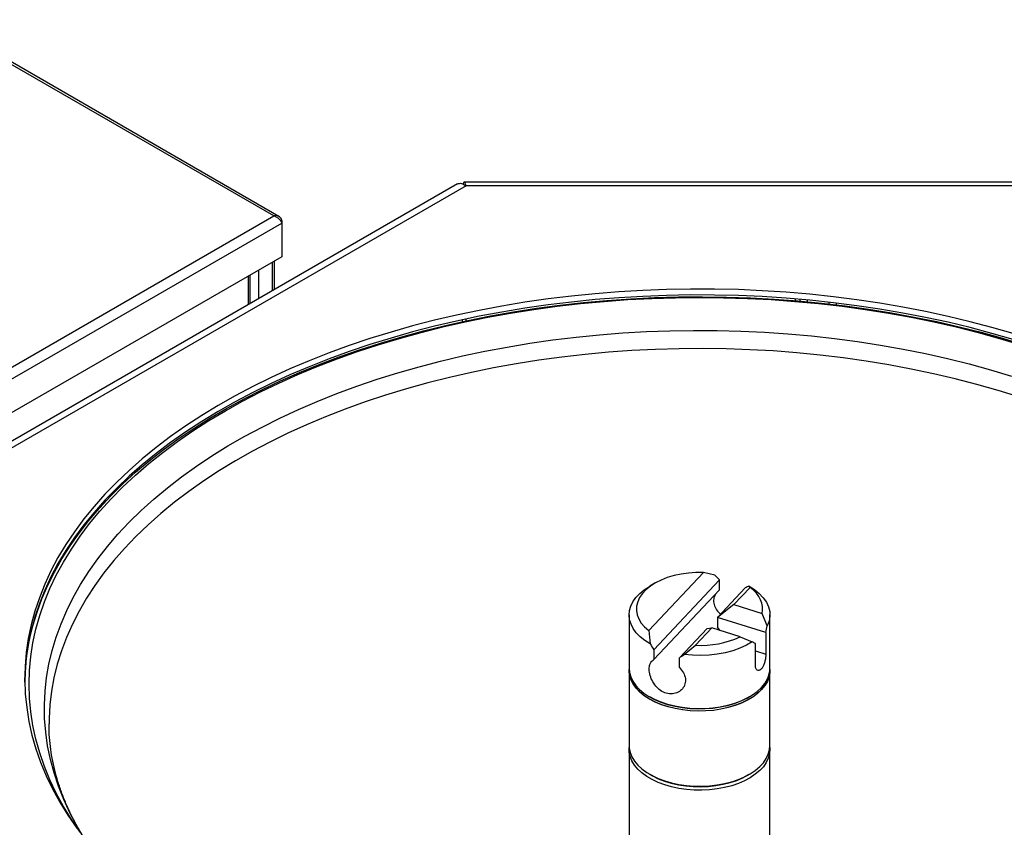
# Model space of a CAD drawing. Units: millimetres. Extents: x 0 to 210, y 0 to 297.
# Drawn here: x 145 to 161, y 162 to 176 of the extents above; entities that cross this region are included whole.
import ezdxf

# ---------------------------------------------------------------- set-up
doc = ezdxf.new("R2010")
doc.units = ezdxf.units.MM

msp = doc.modelspace()

# ---------------------------------------------------------------- linework, layer by layer
at = {"color": 7, "linetype": 'Continuous', "lineweight": 25}
for p, q in [((149.32888, 172.54525), (143.75688, 175.76189)), ((149.41216, 172.53774), (143.7936, 175.78127)), ((152.35735, 173.07342), (142.94868, 167.64191)), ((162.2007, 173.10218), (152.46594, 173.10218)), ((162.17053, 173.04127), (152.49612, 173.04127)), ((149.4603, 172.46936), (149.44175, 172.45865)), ((149.4603, 172.46936), (149.4603, 172.42516)), ((149.4603, 172.42516), (149.4603, 171.86991)), ((149.4603, 171.86991), (142.82692, 168.04054)), ((149.33715, 171.3299), (149.33715, 171.79882)), ((148.93976, 171.10049), (148.93976, 171.56941)), ((158.00015, 171.13971), (158.00015, 171.16979)), ((158.60015, 171.07777), (158.60015, 171.10785)), ((155.50654, 165.70667), (156.4072, 166.66239)), ((156.59511, 166.61886), (156.4072, 166.66239)), ((155.60787, 166.48761), (155.523, 166.4386)), ((156.6749, 166.54156), (155.5902, 165.39054)), ((156.6749, 166.37893), (156.6749, 166.54156)), ((155.5902, 165.22791), (156.6749, 166.37893)), ((156.64022, 165.92491), (157.09655, 166.40914)), ((157.18021, 166.41962), (156.91148, 166.13446)), ((157.18021, 166.41962), (157.15731, 166.4423)), ((157.16375, 166.4386), (157.15883, 166.44145)), ((156.91148, 166.13446), (156.64022, 165.92491)), ((156.91148, 166.13446), (157.37537, 165.98877)), ((155.18338, 165.96516), (155.18338, 165.08656)), ((157.43602, 165.67498), (156.64022, 165.92491)), ((156.64022, 165.92491), (156.64022, 165.76228)), ((157.46067, 165.78513), (157.37537, 165.98877)), ((157.50338, 165.08656), (157.50338, 165.96516)), ((155.50654, 165.70667), (155.52945, 165.48803)), ((156.01185, 165.25812), (156.46818, 165.74235)), ((156.54829, 165.74906), (156.27956, 165.4639)), ((156.46818, 165.74235), (156.54829, 165.74906)), ((157.01217, 165.60337), (156.54829, 165.74906)), ((157.43602, 165.67498), (157.43602, 165.3157)), ((157.01217, 165.60337), (157.21217, 165.52144)), ((145.26172, 165.35463), (145.26582, 165.35226)), ((145.26784, 165.36543), (145.26365, 165.36785)), ((155.5902, 165.39054), (155.5902, 165.22791)), ((156.09164, 165.31147), (156.27956, 165.4639)), ((157.26399, 165.13314), (157.26399, 165.49242)), ((156.01185, 165.09549), (156.01185, 165.25812)), ((145.23616, 165.12969), (145.23865, 165.12825)), ((155.18338, 165.04737), (155.18338, 163.80949)), ((157.50338, 163.80949), (157.50338, 165.04737)), ((155.523, 164.61312), (155.52583, 164.61149)), ((157.16092, 164.61149), (157.16375, 164.61312)), ((155.18338, 163.74417), (155.18338, 159.45338)), ((157.50338, 159.21722), (157.50338, 163.74417)), ((155.523, 163.33605), (155.55129, 163.31972)), ((157.13546, 163.31972), (157.16375, 163.33605))]:
    msp.add_line(p, q, dxfattribs=at)
at = {"color": 8, "linetype": 'Continuous', "lineweight": 25}
for p, q in [((152.49612, 173.04127), (142.97783, 167.54648)), ((142.42599, 168.56029), (149.32888, 172.54525)), ((142.59129, 168.45976), (149.4603, 172.42516)), ((149.30201, 171.77853), (149.30201, 171.30961)), ((148.90461, 171.54912), (148.90461, 171.0802)), ((149.07573, 171.64791), (149.07573, 171.17898)), ((157.92015, 171.17658), (157.92015, 171.1465)), ((158.12015, 171.12889), (158.12015, 171.15897)), ((158.48015, 171.09173), (158.48015, 171.12181)), ((152.43328, 170.8315), (152.43328, 170.80142)), ((152.48985, 170.84366), (152.48985, 170.81358)), ((157.26399, 165.36973), (157.43602, 165.3157))]:
    msp.add_line(p, q, dxfattribs=at)
at = {"color": 7, "linetype": 'Continuous', "lineweight": 25, "flags": 128}
for points in [[(161.51446, 170.6031), (161.16181, 170.70547), (160.80309, 170.80055), (160.43876, 170.88821), (160.06926, 170.96836), (159.69507, 171.04089), (159.31665, 171.1057), (158.93449, 171.16272), (158.54906, 171.21188), (158.16086, 171.25311), (157.77036, 171.28635), (157.37807, 171.31158), (156.98447, 171.32875), (156.59007, 171.33785), (156.19535, 171.33886), (155.80082, 171.33178), (155.40698, 171.31663), (155.01431, 171.29341), (154.62332, 171.26217), (154.2345, 171.22293), (153.84833, 171.17575), (153.46531, 171.12069), (153.08591, 171.05782), (152.71062, 170.98721), (152.3399, 170.90896), (151.97423, 170.82316), (151.61407, 170.72993), (151.25986, 170.62937), (150.91206, 170.52162), (150.5711, 170.40681), (150.23742, 170.28509), (149.91143, 170.15661), (149.59354, 170.02153), (149.28416, 169.88002), (148.98367, 169.73227), (148.69245, 169.57845), (148.41088, 169.41876), (148.1393, 169.2534), (147.87806, 169.08258), (147.62748, 168.90652), (147.38788, 168.72543), (147.15957, 168.53955), (146.94283, 168.34911), (146.73794, 168.15435), (146.54515, 167.95551), (146.3647, 167.75285), (146.19683, 167.54661), (146.04174, 167.33707), (145.89963, 167.12449), (145.77068, 166.90912), (145.65505, 166.69125), (145.55289, 166.47115), (145.46433, 166.24909), (145.38947, 166.02536), (145.32841, 165.80024), (145.28124, 165.574), (145.248, 165.34695), (145.22874, 165.11935), (145.22349, 164.8915), (145.23224, 164.66369), (145.255, 164.43621), (145.29173, 164.20933), (145.34238, 163.98335), (145.40689, 163.75854), (145.48519, 163.5352), (145.57716, 163.31361), (145.6827, 163.09404), (145.80168, 162.87677), (145.93393, 162.66207), (146.0793, 162.45022)], [(161.51446, 170.50512), (161.16181, 170.60748), (160.80309, 170.70256), (160.43876, 170.79023), (160.06926, 170.87038), (159.69507, 170.9429), (159.31665, 171.00772), (158.93449, 171.06474), (158.54906, 171.11389), (158.16086, 171.15512), (157.77036, 171.18837), (157.37807, 171.21359), (156.98447, 171.23077), (156.59007, 171.23986), (156.19535, 171.24088), (155.80082, 171.2338), (155.40698, 171.21864), (155.01431, 171.19543), (154.62332, 171.16418), (154.2345, 171.12495), (153.84833, 171.07777), (153.46531, 171.02271), (153.08591, 170.95983), (152.71062, 170.88923), (152.3399, 170.81097), (151.97423, 170.72518), (151.61407, 170.63194), (151.25986, 170.53139), (150.91206, 170.42364), (150.5711, 170.30883), (150.23742, 170.18711), (149.91143, 170.05863), (149.59354, 169.92355), (149.28416, 169.78204), (148.98367, 169.63428), (148.69245, 169.48046), (148.41088, 169.32077), (148.1393, 169.15541), (147.87806, 168.9846), (147.62748, 168.80853), (147.38788, 168.62745), (147.15957, 168.44156), (146.94283, 168.25112), (146.73794, 168.05636), (146.54515, 167.85752), (146.3647, 167.65486), (146.19683, 167.44863), (146.04174, 167.23909), (145.89963, 167.0265), (145.77068, 166.81114), (145.65505, 166.59327), (145.55289, 166.37316), (145.46433, 166.15111), (145.38947, 165.92738), (145.32841, 165.70225), (145.28124, 165.47602), (145.248, 165.24896), (145.22874, 165.02137), (145.2237, 164.871)], [(145.22393, 164.85596), (145.22436, 164.87737), (145.23662, 165.10513), (145.26287, 165.33249), (145.30309, 165.55917), (145.35721, 165.78489), (145.42518, 166.00935), (145.5069, 166.23228), (145.60228, 166.45339), (145.71119, 166.67241), (145.8335, 166.88907), (145.96905, 167.10308), (146.11767, 167.31417), (146.27918, 167.52209), (146.45337, 167.72657), (146.64002, 167.92735), (146.83889, 168.12418), (147.04974, 168.31682), (147.2723, 168.50501), (147.50629, 168.68852), (147.75141, 168.86712), (148.00736, 169.04059), (148.27382, 169.2087), (148.55044, 169.37125), (148.83688, 169.52803), (149.13278, 169.67885), (149.43776, 169.8235), (149.75144, 169.96182), (150.07343, 170.09362), (150.40332, 170.21874), (150.7407, 170.33702), (151.08513, 170.44832), (151.43619, 170.55249), (151.79343, 170.6494), (152.15641, 170.73893), (152.52466, 170.82097), (152.89772, 170.89541), (153.27513, 170.96216), (153.6564, 171.02113), (154.04105, 171.07226), (154.42861, 171.11548), (154.81858, 171.15072), (155.21047, 171.17796), (155.60378, 171.19715), (155.99803, 171.20826), (156.39272, 171.2113), (156.78734, 171.20624), (157.1814, 171.1931), (157.57441, 171.1719), (157.96587, 171.14266), (158.35528, 171.10542), (158.74216, 171.06022), (159.12601, 171.00712), (159.50636, 170.9462), (159.88272, 170.87751), (160.25462, 170.80117), (160.6216, 170.71724), (160.98318, 170.62586), (161.33892, 170.52712), (161.68837, 170.42116)], [(146.13544, 162.38108), (145.99103, 162.59297), (145.85981, 162.80769), (145.74195, 163.02499), (145.6376, 163.24457), (145.54689, 163.46617), (145.46994, 163.68949), (145.40685, 163.91426), (145.35769, 164.14018), (145.32254, 164.36697), (145.30143, 164.59434), (145.29439, 164.822), (145.30143, 165.04967), (145.32254, 165.27704), (145.35769, 165.50383), (145.40685, 165.72975), (145.46994, 165.95452), (145.54689, 166.17784), (145.6376, 166.39944), (145.74195, 166.61902), (145.85981, 166.83631), (145.99103, 167.05104), (146.13544, 167.26293), (146.29286, 167.47171), (146.46309, 167.67711), (146.64591, 167.87887), (146.84109, 168.07673), (147.04838, 168.27045), (147.26751, 168.45978), (147.49821, 168.64446), (147.74017, 168.82428), (147.99311, 168.999), (148.25668, 169.16839), (148.53056, 169.33225), (148.8144, 169.49035), (149.10783, 169.64251), (149.41048, 169.78853), (149.72196, 169.92821), (150.04189, 170.06139), (150.36984, 170.18789), (150.70541, 170.30756), (151.04816, 170.42023), (151.39766, 170.52577), (151.75346, 170.62404), (152.11511, 170.71492), (152.48215, 170.79829), (152.85411, 170.87404), (153.23052, 170.94208), (153.61089, 171.00232), (153.99474, 171.05468), (154.38159, 171.0991), (154.77094, 171.13553), (155.16229, 171.1639), (155.55515, 171.1842), (155.94901, 171.19639), (156.34338, 171.20045), (156.73774, 171.19639), (157.1316, 171.1842), (157.52446, 171.1639), (157.91581, 171.13553), (158.30516, 171.0991), (158.69201, 171.05468), (159.07586, 171.00232), (159.45624, 170.94208), (159.83264, 170.87404), (160.2046, 170.79829), (160.57164, 170.71492), (160.93329, 170.62404), (161.28909, 170.52577), (161.63859, 170.42023)], [(156.4072, 166.66239), (156.28313, 166.66252), (156.15992, 166.65411), (156.03933, 166.6373), (155.92306, 166.61231), (155.81277, 166.57951), (155.71003, 166.53936), (155.61631, 166.49243), (155.53293, 166.43939), (155.46109, 166.381), (155.4018, 166.31809), (155.35591, 166.25155), (155.32407, 166.18233), (155.30674, 166.11141), (155.30416, 166.0398), (155.31637, 165.96853), (155.3432, 165.8986), (155.38426, 165.83102), (155.43896, 165.76673), (155.50654, 165.70667)], [(155.52945, 165.48803), (155.44196, 165.54368), (155.36583, 165.60465), (155.30201, 165.67015), (155.2513, 165.73937), (155.21436, 165.81143), (155.19163, 165.88543), (155.18341, 165.96044), (155.18979, 166.0355), (155.21071, 166.10968), (155.2459, 166.18204), (155.2949, 166.25166), (155.35712, 166.31768), (155.43175, 166.37926), (155.51787, 166.43562), (155.523, 166.4386)], [(157.16375, 166.4386), (157.24921, 166.38347), (157.32844, 166.3188), (157.39388, 166.24917), (157.44463, 166.17557), (157.47996, 166.09903), (157.49939, 166.02061), (157.50265, 165.94142), (157.48968, 165.86256), (157.46067, 165.78513)], [(157.37537, 165.98877), (157.38293, 166.04561), (157.38113, 166.10261), (157.36996, 166.15925), (157.34955, 166.21503), (157.32006, 166.26944), (157.28176, 166.32198), (157.235, 166.3722), (157.18021, 166.41962)], [(156.67749, 165.70848), (156.65998, 165.73587), (156.64022, 165.76228)], [(157.21217, 165.52144), (157.11533, 165.46532), (157.00769, 165.41619), (156.89075, 165.37475), (156.76615, 165.34157), (156.63563, 165.31711), (156.50103, 165.30172), (156.36422, 165.29562), (156.22711, 165.29888), (156.09164, 165.31147)], [(155.18338, 165.08656), (155.19014, 165.01436), (155.2109, 164.94156), (155.2454, 164.87052), (155.29323, 164.80211), (155.35381, 164.73714), (155.42641, 164.67642), (155.51013, 164.62067), (155.60397, 164.57059), (155.70678, 164.52676), (155.81732, 164.48973), (155.93425, 164.45994), (156.05614, 164.43776), (156.18152, 164.42346), (156.30886, 164.41721), (156.43662, 164.41908), (156.56325, 164.42905), (156.68721, 164.447), (156.807, 164.47272), (156.92116, 164.50589), (157.02831, 164.54611), (157.12714, 164.59289), (157.21646, 164.64566), (157.29518, 164.70378), (157.36235, 164.76655)], [(157.50288, 165.06697), (157.50197, 165.01446), (157.48867, 164.94108), (157.46147, 164.86899), (157.42069, 164.79907), (157.36683, 164.73216), (157.30056, 164.66908), (157.22266, 164.61059), (157.13409, 164.5574), (157.03592, 164.51016), (156.92935, 164.46944), (156.81566, 164.43573), (156.69624, 164.40945), (156.57253, 164.39091), (156.44605, 164.38034), (156.31832, 164.37787), (156.19089, 164.38353), (156.06531, 164.39724), (155.94311, 164.41884), (155.82577, 164.44808), (155.71471, 164.48459), (155.61128, 164.52793), (155.51674, 164.57757), (155.43223, 164.63292), (155.35878, 164.6933), (155.29729, 164.75798), (155.24849, 164.82617), (155.21298, 164.89704), (155.1912, 164.96974), (155.1834, 165.04338), (155.18387, 165.06697)], [(155.18819, 165.02563), (155.19517, 164.97328), (155.21688, 164.90083), (155.25227, 164.8302), (155.30089, 164.76224), (155.36218, 164.69779), (155.43537, 164.63762), (155.51959, 164.58246), (155.6138, 164.53299), (155.71688, 164.48979), (155.82755, 164.45341), (155.94449, 164.42428), (156.06627, 164.40275), (156.19141, 164.38908), (156.3184, 164.38345), (156.44569, 164.38591), (156.57174, 164.39644), (156.69502, 164.41492), (156.81403, 164.44111), (156.92733, 164.47469), (157.03353, 164.51527), (157.13136, 164.56235), (157.21963, 164.61536), (157.29726, 164.67365), (157.3633, 164.73651), (157.41697, 164.80319), (157.45761, 164.87287), (157.48472, 164.94471), (157.49798, 165.01784), (157.49856, 165.02563)], [(157.16092, 164.61149), (157.12444, 164.59132), (157.02595, 164.54471), (156.91917, 164.50463), (156.8054, 164.47157), (156.68603, 164.44594), (156.56249, 164.42805), (156.4363, 164.41811), (156.30898, 164.41625), (156.18207, 164.42248), (156.05713, 164.43674), (155.93566, 164.45884), (155.81913, 164.48852), (155.70897, 164.52542), (155.60652, 164.5691), (155.52583, 164.61149)], [(155.18338, 163.80949), (155.18554, 163.76862), (155.20035, 163.69534), (155.22904, 163.62345), (155.27126, 163.55381), (155.32649, 163.48727), (155.39407, 163.42465), (155.47316, 163.3667), (155.56282, 163.31412), (155.66196, 163.26756), (155.76937, 163.22757), (155.88374, 163.19465), (156.0037, 163.16919), (156.12777, 163.15151), (156.25447, 163.14181), (156.38224, 163.14022), (156.50954, 163.14675), (156.63483, 163.16132), (156.75658, 163.18376), (156.87331, 163.2138), (156.98361, 163.25107), (157.08613, 163.29512), (157.17964, 163.34541)], [(157.17964, 163.28009), (157.08613, 163.2298), (156.98361, 163.18575), (156.87331, 163.14848), (156.75658, 163.11844), (156.63483, 163.096), (156.50954, 163.08142), (156.38224, 163.07489), (156.25447, 163.07649), (156.12777, 163.08619), (156.0037, 163.10387), (155.88374, 163.12933), (155.76937, 163.16225), (155.66196, 163.20224), (155.56282, 163.2488), (155.47316, 163.30138), (155.39407, 163.35933), (155.32649, 163.42195), (155.27126, 163.48848), (155.22904, 163.55812), (155.20035, 163.63002), (155.18554, 163.7033), (155.18476, 163.77683)], [(157.17964, 163.34541), (157.263, 163.40134), (157.3352, 163.46222), (157.39536, 163.52731), (157.44275, 163.59583), (157.47679, 163.66695), (157.49707, 163.73979), (157.50338, 163.80949)], [(157.502, 163.77683), (157.50336, 163.74816), (157.49707, 163.67447), (157.47679, 163.60162), (157.44275, 163.53051), (157.39536, 163.46199), (157.3352, 163.39689), (157.263, 163.33601), (157.17964, 163.28009)], [(157.13546, 163.31972), (157.05883, 163.27938), (156.95785, 163.23627), (156.84914, 163.19995), (156.73407, 163.17088), (156.61409, 163.14944), (156.49071, 163.13589), (156.36547, 163.1304), (156.23996, 163.13303), (156.11574, 163.14376), (155.99439, 163.16246), (155.87743, 163.18888), (155.76633, 163.22269), (155.66248, 163.26347), (155.5672, 163.31071), (155.55129, 163.31972)], [(155.55129, 163.31972), (155.5672, 163.31071), (155.66248, 163.26347), (155.76633, 163.22269), (155.87743, 163.18888), (155.99439, 163.16246), (156.11574, 163.14376), (156.23996, 163.13303), (156.36547, 163.1304), (156.49071, 163.13589), (156.61409, 163.14944), (156.73407, 163.17088), (156.84914, 163.19995), (156.95785, 163.23627), (157.05883, 163.27938), (157.13546, 163.31972)]]:
    msp.add_lwpolyline(points, dxfattribs=at)
at = {"color": 8, "linetype": 'Continuous', "lineweight": 25, "flags": 128}
for points in [[(146.18708, 162.31032), (146.08143, 162.48779), (145.967, 162.70293), (145.8661, 162.92031), (145.77886, 163.13966), (145.7054, 163.36067), (145.64581, 163.58308), (145.60016, 163.80658), (145.56852, 164.03089), (145.55093, 164.25571), (145.54741, 164.48075), (145.55797, 164.70571), (145.58259, 164.93031), (145.62124, 165.15426), (145.67387, 165.37725), (145.7404, 165.59899), (145.82077, 165.81921), (145.91485, 166.03761), (146.02253, 166.2539), (146.14367, 166.46781), (146.2781, 166.67905), (146.42566, 166.88736), (146.58615, 167.09245), (146.75936, 167.29407), (146.94507, 167.49194), (147.14303, 167.68582), (147.35298, 167.87544), (147.57466, 168.06057), (147.80777, 168.24095), (148.05201, 168.41636), (148.30705, 168.58656), (148.57258, 168.75133), (148.84824, 168.91047), (149.13367, 169.06375), (149.4285, 169.21099), (149.73235, 169.35198), (150.04481, 169.48656), (150.36549, 169.61453), (150.69396, 169.73573), (151.0298, 169.85001), (151.37257, 169.95722), (151.72181, 170.05721), (152.07709, 170.14986), (152.43792, 170.23504), (152.80385, 170.31265), (153.17439, 170.38258), (153.54906, 170.44474), (153.92738, 170.49905), (154.30884, 170.54545), (154.69296, 170.58386), (155.07923, 170.61424), (155.46715, 170.63655), (155.85622, 170.65077), (156.24591, 170.65686), (156.63574, 170.65483), (157.02518, 170.64467), (157.41373, 170.62641), (157.80089, 170.60006), (158.18615, 170.56566), (158.569, 170.52325), (158.94896, 170.47288), (159.32551, 170.41464), (159.69818, 170.34858), (160.06648, 170.2748), (160.42992, 170.19339), (160.78803, 170.10446), (161.14034, 170.00812), (161.48641, 169.90451)], [(161.60548, 169.56042), (161.26298, 169.66714), (160.914, 169.76661), (160.55899, 169.8587), (160.19843, 169.94329), (159.83278, 170.02027), (159.46253, 170.08954), (159.08817, 170.151), (158.7102, 170.20458), (158.3291, 170.2502), (157.94539, 170.2878), (157.55956, 170.31734), (157.17213, 170.33877), (156.78361, 170.35208), (156.39451, 170.35723), (156.00534, 170.35422), (155.61662, 170.34306), (155.22885, 170.32376), (154.84256, 170.29635), (154.45824, 170.26086), (154.07641, 170.21734), (153.69756, 170.16585), (153.32221, 170.10645), (152.95083, 170.03922), (152.58393, 169.96426), (152.22198, 169.88166), (151.86547, 169.79153), (151.51485, 169.69398), (151.17061, 169.58916), (150.83318, 169.47719), (150.50301, 169.35822), (150.18055, 169.23241), (149.8662, 169.09992), (149.5604, 168.96094), (149.26353, 168.81564), (148.976, 168.66421), (148.69818, 168.50686), (148.43043, 168.34379), (148.17312, 168.17522), (147.92658, 168.00137), (147.69113, 167.82246), (147.46708, 167.63874), (147.25474, 167.45044), (147.05437, 167.25782), (146.86625, 167.06113), (146.69063, 166.86062), (146.52772, 166.65656), (146.37776, 166.44923), (146.24093, 166.23889), (146.11742, 166.02582), (146.00738, 165.81031), (145.91098, 165.59263), (145.82832, 165.37307), (145.75952, 165.15193), (145.70467, 164.92949), (145.66385, 164.70604), (145.63711, 164.48189), (145.62447, 164.25733), (145.62338, 164.16846)]]:
    msp.add_lwpolyline(points, dxfattribs=at)
at = {"color": 7, "linetype": 'Continuous', "lineweight": 25}
for centre, radius, start, end in [((156.35798, 167.0458), 1.58384, 267.161791, 294.396099), ((157.04033, 165.09954), 0.46323, 314.039923, 358.394623)]:
    msp.add_arc(centre, radius, start, end, dxfattribs=at)
for centre, major_axis, ratio, start_param, end_param in [((156.34338, 165.70387), (-0.9652, 1.31481), 0.48935884, 5.01051238, 5.08159704), ((156.34338, 165.70387), (1.15533, 0.84813), 0.12254909, 0.70334526, 0.77442991), ((156.34338, 165.75286), (0.60267, 1.51827), 0.65281625, 4.91626646, 4.98652285), ((156.34338, 165.75286), (1.15866, -0.45993), 0.12120692, 0.70212049, 0.77237688), ((156.34338, 165.70387), (-0.9652, 1.31481), 0.48935884, 1.38103147, 1.45211612), ((156.34338, 165.70387), (1.15533, 0.84813), 0.12254909, 4.33282618, 4.40391083)]:
    msp.add_ellipse(centre, major_axis=major_axis, ratio=ratio, start_param=start_param, end_param=end_param, dxfattribs=at)
for points, knots in [([(152.35735, 173.07342), (152.37706, 173.07956), (152.41648, 173.09186), (152.46957, 173.05814), (152.49612, 173.04127)], [0, 0, 0, 0, 0.49994893, 1, 1, 1, 1]), ([(152.49612, 173.04127), (152.49055, 173.06017), (152.4794, 173.09797), (152.46269, 173.10544), (152.45091, 173.09381), (152.4447, 173.07035), (152.44407, 173.06796)], [0, 0, 0, 0, 0.3211434, 0.6423033, 0.96346321, 1, 1, 1, 1]), ([(149.4603, 172.46936), (149.45625, 172.48123), (149.44773, 172.50624), (149.42257, 172.53381), (149.38882, 172.54969), (149.35589, 172.55154), (149.33559, 172.54681), (149.32888, 172.54525)], [0, 0, 0, 0, 0.2052529, 0.4326983, 0.66016088, 0.88762312, 1, 1, 1, 1]), ([(149.32888, 172.54525), (149.34117, 172.54083), (149.3671, 172.53152), (149.40355, 172.50512), (149.43417, 172.47293), (149.45224, 172.44485), (149.4583, 172.43005), (149.4603, 172.42516)], [0, 0, 0, 0, 0.2052529, 0.4326983, 0.66016088, 0.88762312, 1, 1, 1, 1]), ([(156.60673, 166.30659), (156.59434, 166.28101), (156.56885, 166.22841), (156.57747, 166.13622), (156.61643, 166.04797), (156.6644, 165.99875), (156.68749, 165.97507)], [0, 0, 0, 0, 0.24679786, 0.507394, 0.7629528, 1, 1, 1, 1]), ([(156.01185, 165.09549), (156.03594, 165.06764), (156.08414, 165.01191), (156.11596, 164.91654), (156.11015, 164.8243), (156.06762, 164.74411), (155.99481, 164.6848), (155.8997, 164.65622), (155.79633, 164.66606), (155.6995, 164.71276), (155.61774, 164.78898), (155.5559, 164.88657), (155.51914, 164.99328), (155.51065, 165.09243), (155.52962, 165.17106), (155.56188, 165.21089), (155.58583, 165.22528), (155.5902, 165.22791)], [0, 0, 0, 0, 0.071505125, 0.143087288, 0.212610294, 0.280789418, 0.351004213, 0.423528704, 0.495117442, 0.564098096, 0.632737909, 0.703665648, 0.776305968, 0.847239344, 0.91560116, 0.984577876, 1, 1, 1, 1]), ([(157.43602, 165.3157), (157.43536, 165.2982), (157.43404, 165.2632), (157.42328, 165.2027), (157.40597, 165.14485), (157.38191, 165.0956), (157.3531, 165.06143), (157.32273, 165.04601), (157.2947, 165.05052), (157.27345, 165.07435), (157.26474, 165.10574), (157.26414, 165.12753), (157.26399, 165.13314)], [0, 0, 0, 0, 0.106487667, 0.212944091, 0.320209551, 0.428017086, 0.53495327, 0.640979238, 0.74744175, 0.855020961, 0.96268156, 1, 1, 1, 1]), ([(146.17706, 162.32778), (146.14218, 162.38618), (146.0702, 162.5067), (145.97577, 162.69062), (145.89005, 162.87947), (145.81611, 163.0699), (145.75372, 163.26185), (145.70317, 163.45527), (145.66442, 163.65008), (145.63831, 163.84617), (145.62453, 164.01912), (145.62475, 164.12669), (145.62484, 164.16851)], [0, 0, 0, 0, 0.09582525, 0.19775113, 0.30031494, 0.40359665, 0.50766149, 0.61254827, 0.71825579, 0.82472913, 0.93184963, 1, 1, 1, 1])]:
    msp.add_open_spline(points, degree=3, knots=knots, dxfattribs=at)

doc.saveas('drawing.dxf')
